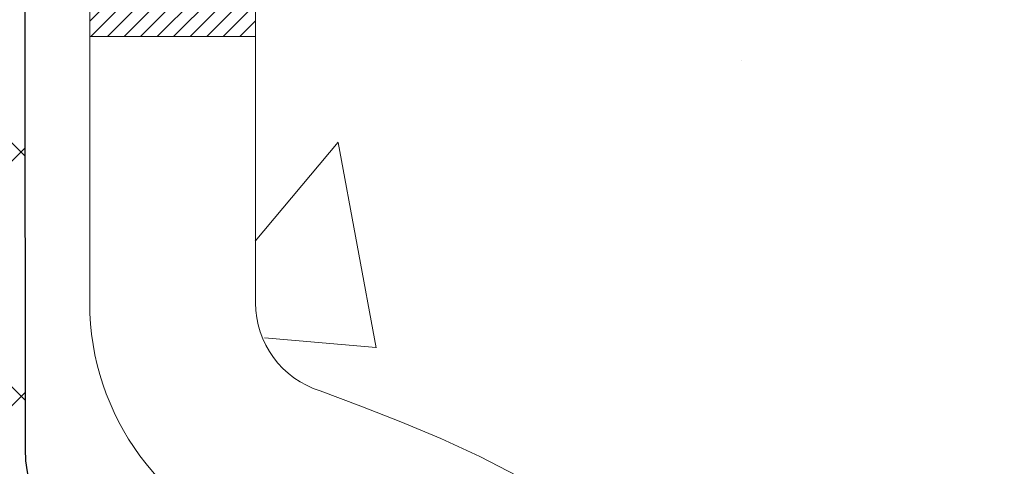
# Model space of a CAD drawing. Extents: x -308 to 3254, y -284 to 1977.
# Drawn here: x 16 to 16, y 11 to 11 of the extents above; entities that cross this region are included whole.
import ezdxf

# ---------------------------------------------------------------- set-up
doc = ezdxf.new("R2010")
doc.units = 0
doc.header["$LTSCALE"] = 5
doc.header["$MEASUREMENT"] = 0
doc.layers.get('DEFPOINTS').update_dxf_attribs({"linetype": 'CONTINUOUS'})
for name, color, linetype, lineweight in [('CONCRETE - H', 130, 'CONTINUOUS', 9), ('DECK COAT - H', 20, 'CONTINUOUS', 20), ('DECK COAT - L', 22, 'CONTINUOUS', 18), ('DIMS', 50, 'CONTINUOUS', 25), ('MIG FOOT - H', 251, 'CONTINUOUS', 20), ('MIG RETAINER - H', 251, 'CONTINUOUS', 20), ('PVC SIDESHEET - H', 170, 'CONTINUOUS', 20), ('PVC SIDESHEET - L', 150, 'CONTINUOUS', 25)]:
    doc.layers.add(name, color=color, linetype=linetype, lineweight=lineweight)
doc.dimstyles.get("Standard").update_dxf_attribs({"dimtxt": 0.18, "dimasz": 0.18, "dimexe": 0.18, "dimexo": 0.0625, "dimgap": 0.09, "dimtad": 0, "dimtih": 1, "dimtoh": 1, "dimdec": 4, "dimzin": 0, "dimdsep": 46, "dimtxsty": 'Standard', "dimcen": 0.09, "dimadec": 0, "dimazin": 0, "dimtfac": 1, "dimtdec": 4, "dimtofl": 0, "dimtmove": 0, "dimatfit": 3, "dimfxl": 1, "dimtolj": 1, "dimtzin": 0, "dimarcsym": 0})

# ---------------------------------------------------------------- blocks, each defined once
blk = doc.blocks.new('*D8')
at = {"layer": 'DEFPOINTS', "color": 0, "transparency": 16777216}
for p in [(17.54819890630597, 12.50167181465122), (15.04819890630597, 8.50167181465099), (24.82603326697333, 8.501671814650988)]:
    blk.add_point(p, dxfattribs=at)
at = {"layer": 'DIMS', "color": 0, "lineweight": -2, "transparency": 16777216}
for p, q in [((17.74819890630597, 12.50167181465122), (25.02603326697333, 12.50167181465122)), ((24.82603326697333, 12.30167181465122), (24.82603326697333, 10.98004979578895)), ((24.82603326697333, 8.701671814650988), (24.82603326697333, 10.04671646245562)), ((15.24819890630597, 8.50167181465099), (25.02603326697333, 8.501671814650988))]:
    blk.add_line(p, q, dxfattribs=at)
at = {"layer": 'DIMS', "color": 0, "transparency": 16777216}
for points in [[(24.79269993363999, 12.30167181465122), (24.85936660030666, 12.30167181465122), (24.82603326697333, 12.50167181465122)], [(24.79269993363999, 8.701671814650988), (24.85936660030666, 8.701671814650988), (24.82603326697333, 8.501671814650988)]]:
    blk.add_solid(points, dxfattribs=at)
at = {"layer": 'DIMS', "color": 0, "transparency": 16777216, "insert": (24.82603326697333, 10.51338312912229), "char_height": 0.2, "attachment_point": 5}
blk.add_mtext('\\A1;4 IN \\P [101.6mm]', dxfattribs=at)
blk = doc.blocks.new('*D10')
at = {"layer": 'DEFPOINTS', "color": 0, "transparency": 16777216}
for p in [(15.04819890630597, 12.00167181465304), (19.04819890630597, 12.00167181465167), (19.04819890630597, 11.49257718575541)]:
    blk.add_point(p, dxfattribs=at)
at = {"layer": 'DIMS', "color": 0, "lineweight": -2, "transparency": 16777216}
for p, q in [((15.04819890630597, 11.80167181465304), (15.04819890630597, 11.29257718575541)), ((19.04819890630597, 11.80167181465167), (19.04819890630597, 11.29257718575541)), ((15.24819890630597, 11.49257718575541), (16.38346526195101, 11.49257718575541)), ((18.84819890630597, 11.49257718575541), (18.283465261951, 11.49257718575541))]:
    blk.add_line(p, q, dxfattribs=at)
at = {"layer": 'DIMS', "color": 0, "transparency": 16777216}
for points in [[(15.24819890630597, 11.52591051908874), (15.24819890630597, 11.45924385242207), (15.04819890630597, 11.49257718575541)], [(18.84819890630597, 11.52591051908874), (18.84819890630597, 11.45924385242207), (19.04819890630597, 11.49257718575541)]]:
    blk.add_solid(points, dxfattribs=at)
at = {"layer": 'DIMS', "color": 0, "transparency": 16777216, "insert": (17.33346526195101, 11.49257718575541), "char_height": 0.2, "attachment_point": 5}
blk.add_mtext('\\A1;4 IN \\P [101.6mm]', dxfattribs=at)

msp = doc.modelspace()

# ---------------------------------------------------------------- hatches: boundary and pattern name
at = {"layer": 'CONCRETE - H'}
h = msp.add_hatch(dxfattribs=at)
h.set_pattern_fill('AR-CONC', color=256, scale=0.14)
h.set_pattern_definition([(49.99999999999999, (0, 0), (1.004164255641055, -0.08785298897563316), [0.105, -1.155]), (355, (0, 0), (-0.1942518670582, 1.053068987180017), [0.084, -0.924]), (100.45144446, (0.0836803534, -0.0073210816), (0.8099123854179568, 0.9652159873560813), [0.08923626879999999, -0.9815989568]), (46.18420000000002, (0, 0.28), (1.494137862940201, -0.2317269931103072), [0.1575, -1.7325]), (96.63563549, (0.124511443, 0.2606893702), (1.30852672394392, 1.363766041084371), [0.1338544788, -1.472399264]), (351.1841639899999, (0, 0.28), (1.308526723076682, 1.363766040377986), [0.126, -1.3860000014]), (21, (0.14, 0.21), (0.8356698729658464, -0.5636664469314744), [0.105, -1.155]), (326.0000000000001, (0.14, 0.21), (0.3406414646902144, 1.015210063065594), [0.084, -0.924]), (71.45144474, (0.2096391556, 0.1630277964), (1.17631132742196, 0.4515436139288954), [0.08923626600000002, -0.9815989568000001]), (37.50000000000001, (0, 0), (0.01702379744420694, 0.4660513953638361), [0, -0.9128000000000001, 0, -0.9380000000000002, 0, -0.9275000000000001]), (7.499999999999999, (0, 0), (0.3682973524190081, 0.5521763966353044), [0, -0.5348, 0, -0.8918000000000001, 0, -0.3535]), (327.5, (-0.3122, 0), (0.7473514106413727, -0.03157682042813166), [0, -0.35, 0, -1.092, 0, -1.449]), (317.5, (-0.4522, 0), (0.8164606370793408, 0.1401469752652448), [0, -0.4550000000000001, 0, -0.7252000000000001, 0, -1.029])])
h.paths.add_polyline_path([(16.58346526195101, 11.17591051908875), (18.11679859528434, 11.17591051908875), (18.11679859528434, 11.80924385242207), (16.58346526195101, 11.80924385242207)], flags=16)
edge = h.paths.add_edge_path()
edge.add_line((22.22630419473095, 10.20093625179081), (19.44750527326272, 10.20093625179081))
edge.add_line((19.44750527326272, 10.20093625179081), (19.44750527326272, 11.1105543876521))
edge.add_line((19.44750527326272, 11.1105543876521), (22.60980132463028, 11.1105543876521))
edge.add_line((22.60980132463028, 11.1105543876521), (22.61020866907818, 11.11098039970564))
edge.add_line((22.61020866907818, 11.11098039970564), (22.62367620037083, 11.12476448650584))
edge.add_line((22.62367620037083, 11.12476448650584), (22.63745377338159, 11.13856967983469))
edge.add_line((22.63745377338159, 11.13856967983469), (22.65154501372736, 11.1523972565214))
edge.add_line((22.65154501372736, 11.1523972565214), (22.66595354702501, 11.1662484933952))
edge.add_line((22.66595354702501, 11.1662484933952), (22.68068299889143, 11.18012466728533))
edge.add_line((22.68068299889143, 11.18012466728533), (22.69573699494351, 11.19402705502102))
edge.add_line((22.69573699494351, 11.19402705502102), (22.71111916079812, 11.20795693343148))
edge.add_line((22.71111916079812, 11.20795693343148), (22.72683312207217, 11.22191557934595))
edge.add_line((22.72683312207217, 11.22191557934595), (22.74288250438253, 11.23590426959367))
edge.add_line((22.74288250438253, 11.23590426959367), (22.75927093334609, 11.24992428100385))
edge.add_line((22.75927093334609, 11.24992428100385), (22.77600203457973, 11.26397689040572))
edge.add_line((22.77600203457973, 11.26397689040572), (22.79307943370034, 11.27806337462853))
edge.add_line((22.79307943370034, 11.27806337462853), (22.81050675632481, 11.29218501050148))
edge.add_line((22.81050675632481, 11.29218501050148), (22.82828762807001, 11.30634307485382))
edge.add_line((22.82828762807001, 11.30634307485382), (22.8464235637879, 11.32053828122909))
edge.add_line((22.8464235637879, 11.32053828122909), (22.86490616605622, 11.33476869794869))
edge.add_line((22.86490616605622, 11.33476869794869), (22.88372413032813, 11.3490316175292))
edge.add_line((22.88372413032813, 11.3490316175292), (22.90286615167813, 11.36332433238614))
edge.add_line((22.90286615167813, 11.36332433238614), (22.9223209251807, 11.37764413493502))
edge.add_line((22.9223209251807, 11.37764413493502), (22.94207714591034, 11.39198831759135))
edge.add_line((22.94207714591034, 11.39198831759135), (22.96212350894154, 11.40635417277066))
edge.add_line((22.96212350894154, 11.40635417277066), (22.98244870934879, 11.42073899288845))
edge.add_line((22.98244870934879, 11.42073899288845), (23.00304144220657, 11.43514007036025))
edge.add_line((23.00304144220657, 11.43514007036025), (23.02389040258939, 11.44955469760157))
edge.add_line((23.02389040258939, 11.44955469760157), (23.04498428557173, 11.46398016702793))
edge.add_line((23.04498428557173, 11.46398016702793), (23.06631178622808, 11.47841377105483))
edge.add_line((23.06631178622808, 11.47841377105483), (23.08786159963293, 11.49285280209781))
edge.add_line((23.08786159963293, 11.49285280209781), (23.10962242086077, 11.50729455257237))
edge.add_line((23.10962242086077, 11.50729455257237), (23.1315829449861, 11.52173631489402))
edge.add_line((23.1315829449861, 11.52173631489402), (23.1537318670834, 11.5361753814783))
edge.add_line((23.1537318670834, 11.5361753814783), (23.17605788222717, 11.55060904474071))
edge.add_line((23.17605788222717, 11.55060904474071), (23.1985496854919, 11.56503459709676))
edge.add_line((23.1985496854919, 11.56503459709676), (23.22119597195207, 11.57944933096198))
edge.add_line((23.22119597195207, 11.57944933096198), (23.24398543668218, 11.59385053875188))
edge.add_line((23.24398543668218, 11.59385053875188), (23.26690677475671, 11.60823551288197))
edge.add_line((23.26690677475671, 11.60823551288197), (23.28994868125017, 11.62260154576778))
edge.add_line((23.28994868125017, 11.62260154576778), (23.31309985123704, 11.63694592982482))
edge.add_line((23.31309985123704, 11.63694592982482), (23.3363489797918, 11.65126595746859))
edge.add_line((23.3363489797918, 11.65126595746859), (23.35968476198896, 11.66555892111463))
edge.add_line((23.35968476198896, 11.66555892111463), (23.383095892903, 11.67982211317845))
edge.add_line((23.383095892903, 11.67982211317845), (23.40657106760841, 11.69405282607555))
edge.add_line((23.40657106760841, 11.69405282607555), (23.43009898117968, 11.70824835222147))
edge.add_line((23.43009898117968, 11.70824835222147), (23.45366832869131, 11.7224059840317))
edge.add_line((23.45366832869131, 11.7224059840317), (23.47726780521779, 11.73652301392178))
edge.add_line((23.47726780521779, 11.73652301392178), (23.5008861058336, 11.75059673430722))
edge.add_line((23.5008861058336, 11.75059673430722), (23.52451192561323, 11.76462443760352))
edge.add_line((23.52451192561323, 11.76462443760352), (23.54813395963119, 11.77860341622621))
edge.add_line((23.54813395963119, 11.77860341622621), (23.57174090296195, 11.79253096259081))
edge.add_line((23.57174090296195, 11.79253096259081), (23.59532145068001, 11.80640436911283))
edge.add_line((23.59532145068001, 11.80640436911283), (23.61886429785986, 11.82022092820778))
edge.add_line((23.61886429785986, 11.82022092820778), (23.64235813957599, 11.83397793229118))
edge.add_line((23.64235813957599, 11.83397793229118), (23.66579167090288, 11.84767267377856))
edge.add_line((23.66579167090288, 11.84767267377856), (23.68915358691505, 11.86130244508541))
edge.add_line((23.68915358691505, 11.86130244508541), (23.71243258268696, 11.87486453862726))
edge.add_line((23.71243258268696, 11.87486453862726), (23.73561735329312, 11.88835624681964))
edge.add_line((23.73561735329312, 11.88835624681964), (23.75869659380801, 11.90177486207804))
edge.add_line((23.75869659380801, 11.90177486207804), (23.78165899930612, 11.91511767681799))
edge.add_line((23.78165899930612, 11.91511767681799), (23.80449326486195, 11.928381983455))
edge.add_line((23.80449326486195, 11.928381983455), (23.82718808554999, 11.94156507440459))
edge.add_line((23.82718808554999, 11.94156507440459), (23.84973215644472, 11.95466424208228))
edge.add_line((23.84973215644472, 11.95466424208228), (23.87211417262064, 11.96767677890358))
edge.add_line((23.87211417262064, 11.96767677890358), (23.89432282915224, 11.98059997728401))
edge.add_line((23.89432282915224, 11.98059997728401), (23.91634682111401, 11.99343112963908))
edge.add_line((23.91634682111401, 11.99343112963908), (23.93817484358044, 12.00616752838431))
edge.add_line((23.93817484358044, 12.00616752838431), (23.95979559162602, 12.01880646593522))
edge.add_line((23.95979559162602, 12.01880646593522), (23.98119776032524, 12.03134523470731))
edge.add_line((23.98119776032524, 12.03134523470731), (24.00237004475259, 12.04378112711612))
edge.add_line((24.00237004475259, 12.04378112711612), (24.02330113998256, 12.05611143557715))
edge.add_line((24.02330113998256, 12.05611143557715), (24.04397974108965, 12.06833345250592))
edge.add_line((24.04397974108965, 12.06833345250592), (24.06439454314834, 12.08044447031794))
edge.add_line((24.06439454314834, 12.08044447031794), (24.08453424123313, 12.09244178142873))
edge.add_line((24.08453424123313, 12.09244178142873), (24.1043875304185, 12.10432267825382))
edge.add_line((24.1043875304185, 12.10432267825382), (24.12394310577895, 12.1160844532087))
edge.add_line((24.12394310577895, 12.1160844532087), (24.14318966238896, 12.12772439870891))
edge.add_line((24.14318966238896, 12.12772439870891), (24.16211589532304, 12.13923980716995))
edge.add_line((24.16211589532304, 12.13923980716995), (24.18071049965566, 12.15062797100734))
edge.add_line((24.18071049965566, 12.15062797100734), (24.19896217046132, 12.1618861826366))
edge.add_line((24.19896217046132, 12.1618861826366), (24.21685960281451, 12.17301173447324))
edge.add_line((24.21685960281451, 12.17301173447324), (24.23439149178972, 12.18400191893278))
edge.add_line((24.23439149178972, 12.18400191893278), (24.25154653246145, 12.19485402843074))
edge.add_line((24.25154653246145, 12.19485402843074), (24.26831341990417, 12.20556535538262))
edge.add_line((24.26831341990417, 12.20556535538262), (24.28468084919239, 12.21613319220396))
edge.add_line((24.28468084919239, 12.21613319220396), (24.3006375154006, 12.22655483131026))
edge.add_line((24.3006375154006, 12.22655483131026), (24.31617211360327, 12.23682756511704))
edge.add_line((24.31617211360327, 12.23682756511704), (24.33127333887492, 12.24694868603981))
edge.add_line((24.33127333887492, 12.24694868603981), (24.34592988629002, 12.25691548649409))
edge.add_line((24.34592988629002, 12.25691548649409), (24.36013045092306, 12.2667252588954))
edge.add_line((24.36013045092306, 12.2667252588954), (24.37386372784854, 12.27637529565926))
edge.add_line((24.37386372784854, 12.27637529565926), (24.38711841214095, 12.28586288920117))
edge.add_line((24.38711841214095, 12.28586288920117), (24.39988319887479, 12.29518533193666))
edge.add_line((24.39988319887479, 12.29518533193666), (24.41214678312452, 12.30433991628124))
edge.add_line((24.41214678312452, 12.30433991628124), (24.42389785996467, 12.31332393465042))
edge.add_line((24.42389785996467, 12.31332393465042), (24.4351251244697, 12.32213467945973))
edge.add_line((24.4351251244697, 12.32213467945973), (24.44581727171411, 12.33076944312468))
edge.add_line((24.44581727171411, 12.33076944312468), (24.4559629967724, 12.33922551806079))
edge.add_line((24.4559629967724, 12.33922551806079), (24.46555099471905, 12.34750019668356))
edge.add_line((24.46555099471905, 12.34750019668356), (24.47456996062855, 12.35559077140852))
edge.add_line((24.47456996062855, 12.35559077140852), (24.4830085895754, 12.36349453465119))
edge.add_line((24.4830085895754, 12.36349453465119), (24.49085557663409, 12.37120877882707))
edge.add_line((24.49085557663409, 12.37120877882707), (24.4980996168791, 12.37873079635169))
edge.add_line((24.4980996168791, 12.37873079635169), (24.50472940538492, 12.38605787964056))
edge.add_line((24.50472940538492, 12.38605787964056), (24.51073363722606, 12.39318732110919))
edge.add_line((24.51073363722606, 12.39318732110919), (24.51610100747699, 12.40011641317311))
edge.add_line((24.51610100747699, 12.40011641317311), (24.52082021121222, 12.40684244824783))
edge.add_line((24.52082021121222, 12.40684244824783), (24.52487994350622, 12.41336271874886))
edge.add_line((24.52487994350622, 12.41336271874886), (24.5282688994335, 12.41967451709173))
edge.add_line((24.5282688994335, 12.41967451709173), (24.53097577406853, 12.42577513569194))
edge.add_line((24.53097577406853, 12.42577513569194), (24.53298926248582, 12.43166186696501))
edge.add_line((24.53298926248582, 12.43166186696501), (24.53429805975985, 12.43733200332646))
edge.add_line((24.53429805975985, 12.43733200332646), (24.53489086096512, 12.44278283719181))
edge.add_line((24.53489086096512, 12.44278283719181), (24.53475636117611, 12.44801166097657))
edge.add_line((24.53475636117611, 12.44801166097657), (24.53388325546732, 12.45301576709625))
edge.add_line((24.53388325546732, 12.45301576709625), (24.53226023891322, 12.45779244796638))
edge.add_line((24.53226023891322, 12.45779244796638), (24.52987600658834, 12.46233899600247))
edge.add_line((24.52987600658834, 12.46233899600247), (24.52671925356713, 12.46665270362003))
edge.add_line((24.52671925356713, 12.46665270362003), (24.5227786749241, 12.47073086323458))
edge.add_line((24.5227786749241, 12.47073086323458), (24.51804296573375, 12.47457076726164))
edge.add_line((24.51804296573375, 12.47457076726164), (24.51250082107055, 12.47816970811672))
edge.add_line((24.51250082107055, 12.47816970811672), (24.506140936009, 12.48152497821534))
edge.add_line((24.506140936009, 12.48152497821534), (24.4989520056236, 12.48463386997301))
edge.add_line((24.4989520056236, 12.48463386997301), (24.49092272498882, 12.48749367580526))
edge.add_line((24.49092272498882, 12.48749367580526), (24.48204178917917, 12.49010168812759))
edge.add_line((24.48204178917917, 12.49010168812759), (24.47229789326914, 12.49245519935552))
edge.add_line((24.47229789326914, 12.49245519935552), (24.4616797323332, 12.49455150190458))
edge.add_line((24.4616797323332, 12.49455150190458), (24.45017600144586, 12.49638788819026))
edge.add_line((24.45017600144586, 12.49638788819026), (24.43777539568161, 12.4979616506281))
edge.add_line((24.43777539568161, 12.4979616506281), (24.42446661011493, 12.4992700816336))
edge.add_line((24.42446661011493, 12.4992700816336), (24.41023833982032, 12.50031047362229))
edge.add_line((24.41023833982032, 12.50031047362229), (24.39507927987227, 12.50108011900968))
edge.add_line((24.39507927987227, 12.50108011900968), (24.37897812534527, 12.50157631021128))
edge.add_line((24.37897812534527, 12.50157631021128), (24.36192357131381, 12.50179633964261))
edge.add_line((24.36192357131381, 12.50179633964261), (24.34390431285237, 12.50173749971918))
edge.add_line((24.34390431285237, 12.50173749971918), (20.61697099187944, 12.50173749971947))
edge.add_line((20.61697099187944, 12.50173749971947), (19.04819890630597, 12.50167181465144))
edge.add_line((19.04819890630597, 12.50167181465144), (19.04819890630597, 12.00167181465167))
edge.add_line((19.04819890630597, 12.00167181465167), (16.46749024488918, 12.00167181465122))
edge.add_line((16.46749024488918, 12.00167181465122), (16.46745448551127, 11.87717748539677))
edge.add_arc((16.38871432803097, 11.87717748539677), 0.07874015748029704, -90, 0, ccw=False)
edge.add_line((16.38871432803097, 11.79843732791647), (16.18989543039305, 11.79843732791647))
edge.add_line((16.18989543039305, 11.79843732791647), (16.18989543039305, 11.8521312005069))
edge.add_line((16.18989543039305, 11.8521312005069), (16.11918555857375, 11.8521312005069))
edge.add_line((16.11918555857375, 11.8521312005069), (16.10015338837997, 11.85188953915349))
edge.add_line((16.10015338837997, 11.85188953915349), (16.10015338838008, 11.80291964539742))
edge.add_arc((15.83359695550333, 11.80291964539745), 0.2665564328767523, 311.80614940650645, 359.9999999999935, ccw=False)
edge.add_line((16.01128679932475, 11.60422729196961), (15.69606885886907, 11.40027906049659))
edge.add_arc((15.71745545550482, 11.36722440296786), 0.03937000000002448, 122.9031521391599, 180.0000000000155)
edge.add_line((15.6780854555048, 11.36722440296785), (15.77673153463422, 11.36543478955809))
edge.add_line((15.77673153463422, 11.36543478955809), (15.77673153463508, 11.06801848527709))
edge.add_arc((15.82532025416789, 11.07256824905555), 0.04880127064204573, 185.3494792574311, 265.7047923005954)
edge.add_arc((15.63607246907352, 10.56874709302737), 0.4915409795787362, 7.7846019329958835, 67.81654583863133, ccw=False)
edge.add_arc((14.74525325865426, 10.32497790273454), 1.412349893572247, 0.7274460924805908, 12.693692120615992, ccw=False)
edge.add_line((16.15748932062712, 10.3429090805239), (16.15748932062814, 9.931845657998792))
edge.add_arc((16.19748932062811, 9.931845657998906), 0.03999999999996361, 180.0000000001628, 270.0000000001629)
edge.add_line((16.19748932062822, 9.891845657998942), (17.31106548007, 9.891846803683848))
edge.add_line((17.31106548007, 9.891846803683848), (17.54391396026841, 9.89184680368362))
edge.add_arc((17.54391396026839, 9.931216882423882), 0.03937007874026263, 270.0000000000259, 315.0000000001937)
edge.add_line((17.57175280992158, 9.903378032770888), (17.68821956698622, 10.01984478983604))
edge.add_arc((17.93792204069921, 9.770142316124124), 0.3531326248822617, 103.90200089107958, 135.0000000001225, ccw=False)
edge.add_arc((18.22720721235305, 8.601370205140197), 1.557173387461595, 76.09799910892741, 103.90200089108117, ccw=False)
edge.add_arc((18.51649238400682, 9.770142316124462), 0.3531326248819522, 44.99999999991542, 76.09799910893412, ccw=False)
edge.add_line((18.76619485771943, 10.01984478983633), (18.88266161478447, 9.903378032770888))
edge.add_arc((18.91050046443767, 9.931216882423941), 0.03937007874032026, 224.9999999998446, 269.9999999999431)
edge.add_line((18.91050046443763, 9.89184680368362), (19.05680551037329, 9.891846803683677))
edge.add_arc((19.05680551037337, 9.781610583211659), 0.1102362204720183, 60.00000000002581, 90.00000000003689, ccw=False)
edge.add_line((19.11192362060933, 9.877077950557634), (19.908044485571, 9.41743735486466))
edge.add_line((19.908044485571, 9.41743735486466), (20.82655445991571, 9.417437354864717))
edge.add_arc((20.82655445991576, 9.307201134391958), 0.1102362204727584, 59.99999999989382, 90.00000000002592, ccw=False)
edge.add_line((20.88167257015232, 9.402668501738447), (21.01743374929157, 9.324286748416512))
edge.add_arc((21.03711878866197, 9.358382236754553), 0.03937007874037795, 239.9999999996497, 269.9999999997776)
edge.add_line((21.03711878866181, 9.319012158014175), (21.70680382803192, 9.319012158014175))
edge.add_line((21.70680382803192, 9.319012158014175), (21.70680382803192, 9.149721319440857))
edge.add_line((21.70680382803192, 9.149721319440857), (22.16291980796524, 9.149721319442108))
edge.add_line((22.16291980796524, 9.149721319442108), (22.16604069707386, 9.170783623214882))
edge.add_line((22.16604069707386, 9.170783623214882), (22.16902205140682, 9.19170870669158))
edge.add_line((22.16902205140682, 9.19170870669158), (22.171867496581, 9.212497846701773))
edge.add_line((22.171867496581, 9.212497846701773), (22.17458065821326, 9.233152320074687))
edge.add_line((22.17458065821326, 9.233152320074687), (22.1771651619205, 9.253673403639556))
edge.add_line((22.1771651619205, 9.253673403639556), (22.1796246333196, 9.274062374225604))
edge.add_line((22.1796246333196, 9.274062374225604), (22.18196269802744, 9.29432050866206))
edge.add_line((22.18196269802744, 9.29432050866206), (22.18418298166092, 9.314449083778156))
edge.add_line((22.18418298166092, 9.314449083778156), (22.18628910983691, 9.334449376403118))
edge.add_line((22.18628910983691, 9.334449376403118), (22.18828470817231, 9.354322663366176))
edge.add_line((22.18828470817231, 9.354322663366176), (22.190173402284, 9.374070221496558))
edge.add_line((22.190173402284, 9.374070221496558), (22.19195881778885, 9.393693327623494))
edge.add_line((22.19195881778885, 9.393693327623494), (22.19364458030377, 9.413193258576213))
edge.add_line((22.19364458030377, 9.413193258576213), (22.19523431544564, 9.43257129118394))
edge.add_line((22.19523431544564, 9.43257129118394), (22.19673164883133, 9.45182870227591))
edge.add_line((22.19673164883133, 9.45182870227591), (22.19814020607774, 9.470966768681347))
edge.add_line((22.19814020607774, 9.470966768681347), (22.19946361280175, 9.489986767229482))
edge.add_line((22.19946361280175, 9.489986767229482), (22.20070549462024, 9.508889974749541))
edge.add_line((22.20070549462024, 9.508889974749541), (22.20186947715011, 9.527677668070757))
edge.add_line((22.20186947715011, 9.527677668070757), (22.20295918600823, 9.546351124022356))
edge.add_line((22.20295918600823, 9.546351124022356), (22.2039782468115, 9.564911619433568))
edge.add_line((22.2039782468115, 9.564911619433568), (22.20493028517679, 9.583360431133622))
edge.add_line((22.20493028517679, 9.583360431133622), (22.205818926721, 9.601698835951746))
edge.add_line((22.205818926721, 9.601698835951746), (22.20664779706101, 9.619928110717169))
edge.add_line((22.20664779706101, 9.619928110717169), (22.2074205218137, 9.638049532259119))
edge.add_line((22.2074205218137, 9.638049532259119), (22.20814072659596, 9.656064377406826))
edge.add_line((22.20814072659596, 9.656064377406826), (22.20881203702468, 9.67397392298952))
edge.add_line((22.20881203702468, 9.67397392298952), (22.20943807871674, 9.691779445836428))
edge.add_line((22.20943807871674, 9.691779445836428), (22.21002247728903, 9.709482222776776))
edge.add_line((22.21002247728903, 9.709482222776776), (22.21056885835842, 9.7270835306398))
edge.add_line((22.21056885835842, 9.7270835306398), (22.21108084754182, 9.74458464625472))
edge.add_line((22.21108084754182, 9.74458464625472), (22.21156207045609, 9.761986846450773))
edge.add_line((22.21156207045609, 9.761986846450773), (22.21201615271814, 9.779291408057183))
edge.add_line((22.21201615271814, 9.779291408057183), (22.21244671994483, 9.796499607903181))
edge.add_line((22.21244671994483, 9.796499607903181), (22.21285739775307, 9.813612722817995))
edge.add_line((22.21285739775307, 9.813612722817995), (22.21325181175973, 9.830632029630852))
edge.add_line((22.21325181175973, 9.830632029630852), (22.2136335875817, 9.847558805170983))
edge.add_line((22.2136335875817, 9.847558805170983), (22.21400635083587, 9.864394326267618))
edge.add_line((22.21400635083587, 9.864394326267618), (22.21437372713911, 9.881139869749983))
edge.add_line((22.21437372713911, 9.881139869749983), (22.21473934210833, 9.897796712447308))
edge.add_line((22.21473934210833, 9.897796712447308), (22.21510682136039, 9.914366131188821))
edge.add_line((22.21510682136039, 9.914366131188821), (22.21547979051219, 9.930849402803752))
edge.add_line((22.21547979051219, 9.930849402803752), (22.21586187518061, 9.94724780412133))
edge.add_line((22.21586187518061, 9.94724780412133), (22.21625670098255, 9.963562611970783))
edge.add_line((22.21625670098255, 9.963562611970783), (22.21666789353487, 9.979795103181338))
edge.add_line((22.21666789353487, 9.979795103181338), (22.21709907845448, 9.995946554582229))
edge.add_line((22.21709907845448, 9.995946554582229), (22.21755388135825, 10.01201824300268))
edge.add_line((22.21755388135825, 10.01201824300268), (22.21803592786306, 10.02801144527192))
edge.add_line((22.21803592786306, 10.02801144527192), (22.21854884358582, 10.04392743821918))
edge.add_line((22.21854884358582, 10.04392743821918), (22.21909625414339, 10.05976749867369))
edge.add_line((22.21909625414339, 10.05976749867369), (22.21968178515267, 10.07553290346468))
edge.add_line((22.21968178515267, 10.07553290346468), (22.22030906223054, 10.09122492942137))
edge.add_line((22.22030906223054, 10.09122492942137), (22.22098171099389, 10.10684485337299))
edge.add_line((22.22098171099389, 10.10684485337299), (22.2217033570596, 10.12239395214878))
edge.add_line((22.2217033570596, 10.12239395214878), (22.22247762604456, 10.13787350257796))
edge.add_line((22.22247762604456, 10.13787350257796), (22.22330814356566, 10.15328478148976))
edge.add_line((22.22330814356566, 10.15328478148976), (22.22419853523977, 10.16862906571341))
edge.add_line((22.22419853523977, 10.16862906571341), (22.22515242668378, 10.18390763207814))
edge.add_line((22.22515242668378, 10.18390763207814), (22.22617344351459, 10.19912175741318))
edge.add_line((22.22617344351459, 10.19912175741318), (22.22630419473095, 10.20093625179081))
at = {"layer": 'DECK COAT - H'}
h = msp.add_hatch(dxfattribs=at)
h.set_pattern_fill('ANSI31', color=256, scale=0.04, style=0)
h.set_pattern_definition([(45, (-168.7379446230108, -174.9524828381623), (-0.003535533905932737, 0.003535533905932738), [])])
h.paths.add_polyline_path([(15.91491719976003, 10.88813803321841), (15.90051589251348, 10.90050926993734), (15.88535465605801, 10.91180493141485), (15.86947218286454, 10.92200275972527), (15.85182663973777, 10.93192117079184), (15.88908580578973, 10.99392251414429), (15.90473790414481, 10.98471681722475), (15.92007843345479, 10.97452953714509), (15.93491118762066, 10.96356435018492), (15.94922678504193, 10.95191508549999), (15.96301584063681, 10.93967552101901), (15.97626711982039, 10.92691221942181), (15.98896450137326, 10.9136198365361), (16.00109462896685, 10.89979176045216), (16.01265741955652, 10.8854603912672), (16.02365588063813, 10.87066721260192), (16.03409301970757, 10.85545370807722), (16.04397184426071, 10.83986136131381), (16.05329536179332, 10.82393165593248), (16.0620666434348, 10.80770603367858), (16.06340411682814, 10.80502637528764), (15.99903221836499, 10.77529444209182), (15.99528270945714, 10.7824881498662), (15.98588445639186, 10.79895242808971), (15.97582997690827, 10.81503342634608), (15.96509235668944, 10.83071560428129), (15.95364539648463, 10.84597873942323), (15.9414731515964, 10.86073093600277), (15.92856668607126, 10.87483131125401)])
h.paths.add_polyline_path([(15.7604543612089, 10.75875096969457), (15.7586421213982, 10.75990819481194), (15.75684112951953, 10.76101670795401), (15.75505091812411, 10.7620773370636), (15.75326943190638, 10.76309175666216), (15.75149461556086, 10.76406164127087), (15.74883494244139, 10.76545471908503), (15.74619856513979, 10.76671800835902), (15.74440054822472, 10.76753888047119), (15.74254984215511, 10.76834333502603), (15.74062428033861, 10.76914088571175), (15.73861026637175, 10.76993620173306), (15.73650740784771, 10.77072882486164), (15.73431635663829, 10.77151805581582), (15.73203776461517, 10.77230319531429), (15.72967228365033, 10.77308354407558), (15.72722094139866, 10.77385828420086), (15.72468679168392, 10.77462640370459), (15.72207075074826, 10.77538828887998), (15.71937327510901, 10.77614452691591), (15.71659482128368, 10.77689570500127), (15.71373584578956, 10.77764241032492), (15.71079680514399, 10.77838523007563), (15.70777815586442, 10.77912475144228), (15.70468035446814, 10.77986156161376), (15.70150333058567, 10.78059667784089), (15.69824684702971, 10.78133243599882), (15.69491276473971, 10.78207064810454), (15.69150304560665, 10.7828130755571), (15.68801965152184, 10.78356147975558), (15.68446454437643, 10.78431762209914), (15.68083968606132, 10.78508326398696), (15.67714703846778, 10.785860166818, -0.009631829815453753), (15.6692951812885, 10.78757405674435), (15.68961102161833, 10.85563409462577, 0.003909033067832544), (15.69172341445685, 10.85521086413985), (15.69718556321797, 10.85406118157448), (15.70260249988056, 10.85291219340274), (15.70797074361681, 10.85175630475868), (15.71328681359901, 10.8505859207761), (15.71854722899937, 10.84939344658875), (15.72374807584228, 10.84817108838587), (15.72888510005399, 10.84691149104049), (15.73395555298831, 10.84560858651531), (15.73895676194613, 10.84425635739922), (15.7438860542284, 10.84284878628114), (15.74874075713606, 10.84137985574978), (15.75351819796995, 10.83984354839401), (15.75821570403119, 10.83823384680267), (15.76283060262054, 10.83654473356466), (15.7673602210389, 10.83477019126872), (15.7718021828762, 10.83290402549346), (15.77617052828813, 10.83093239285387), (15.78047898969876, 10.82884796283867), (15.78473429725923, 10.8266487179456), (15.7889431811208, 10.82433264067242), (15.7931123714346, 10.82189771351682), (15.79724850960028, 10.81934196796453), (15.80134760357308, 10.81666938224657), (15.80540300595888, 10.81388565074701), (15.80941291193849, 10.81099384495201), (15.81337551669279, 10.80799703634761), (15.81728901540268, 10.80489829642011), (15.82115160279594, 10.80170069598807), (15.82496132528357, 10.7984071955766), (15.82871628351549, 10.79502122255695), (15.8324147082815, 10.79154648222254), (15.83605483037164, 10.78798667986666), (15.83963488057557, 10.78434552078295), (15.84315308968328, 10.78062671026464), (15.84660768848462, 10.77683395360532), (15.84999690776939, 10.77297095609822), (15.85331897832751, 10.76904142303687), (15.85657213094888, 10.76504905971467), (15.8597545964233, 10.76099757142498), (15.86286460554064, 10.75689066346126), (15.86590008262786, 10.75273224056986), (15.86886082218351, 10.7485245147999), (15.87174809060193, 10.74426846811639), (15.87456315613034, 10.73996508100481), (15.87730728701561, 10.73561533395048), (15.87998175150486, 10.73122020743898), (15.88258781784523, 10.72678068195569), (15.88512675428373, 10.72229773798603), (15.88759982906734, 10.71777235601547), (15.89000831044328, 10.71320551652946), (15.89235346665842, 10.70859820001328), (15.89463656595987, 10.70395138695261), (15.89685887659473, 10.69926605783274), (15.89902166681011, 10.69454319313917), (15.89953782730393, 10.69337589446604), (15.83481866345974, 10.66451379999228), (15.83392857032109, 10.66649775151348), (15.83272216705373, 10.6691232678358), (15.8314981367229, 10.67172405483495), (15.8302562805969, 10.67430000372246), (15.82899657663822, 10.67685079071225), (15.82771920134135, 10.67937592329548), (15.82642396265985, 10.68187542010975), (15.82511065585541, 10.68434931624961), (15.82377907618982, 10.68679764680945), (15.82242901892496, 10.68922044688384), (15.82106027932255, 10.69161775156715), (15.81967265264441, 10.69398959595401), (15.81826593415238, 10.69633601513885), (15.81683991910828, 10.69865704421613), (15.81539440277382, 10.7009527182804), (15.81392918041095, 10.703223072426), (15.81244404728128, 10.70546814174759), (15.81093879864679, 10.70768796133956), (15.80941278372725, 10.70988307032309), (15.80786309336, 10.71205659720636), (15.80629000687694, 10.71420812989027), (15.804694456254, 10.71633652381996), (15.80307737346706, 10.71844063444064), (15.80143969049206, 10.72051931719761), (15.79978233930487, 10.72257142753597), (15.79810625188148, 10.72459582090096), (15.79641236019771, 10.72659135273784), (15.79470159622954, 10.72855687849176), (15.79297489195281, 10.73049125360802), (15.79123317934355, 10.73239333353172), (15.78947739037753, 10.73426197370821), (15.78770845703073, 10.73609602958265), (15.78592733028378, 10.73789433863169), (15.78413618511721, 10.73965470756531), (15.78233671877754, 10.74137578188009), (15.7805298884505, 10.74305697940491), (15.77871665132218, 10.74469771796862), (15.77689796457835, 10.74629741540008), (15.775074785405, 10.74785548952821), (15.77324807098793, 10.74937135818175), (15.77141877851309, 10.75084443918973), (15.76958786516647, 10.75227415038091), (15.76775631452196, 10.75365990149385), (15.76592573534029, 10.75500097225506), (15.76409765458428, 10.75629681826047), (15.7622734154688, 10.75754697293269)])
h.paths.add_polyline_path([(15.70593439110078, 11.36543478955781), (15.77680039110081, 11.36543478955798), (15.77680039110183, 11.18190792301698), (15.70593439110181, 11.18190792301681)])
h.paths.add_polyline_path([(15.50908439110171, 11.23812403973818), (15.57995039110173, 11.23812403973841), (15.57995039110259, 11.0869237325582), (15.57995039110264, 11.05069196228226), (15.50908439110262, 11.05069196228214), (15.50908439110256, 11.08692373255803)])
h.paths.add_polyline_path([(16.08673523663586, 10.16599706580701), (16.1575581770949, 10.16599706580712), (16.15755817709535, 9.975917870002263), (16.08673523663631, 9.975917870002093)])
h.paths.add_polyline_path([(15.88909623296266, 10.0225879485194), (15.96048192204515, 10.02258794851957), (15.96048192204549, 9.795883363096436), (15.889096232963, 9.795883363096266)])
h.paths.add_polyline_path([(15.8890962329622, 10.28092909639497), (15.88909623296186, 10.40902472600129, 0.03029534317341702), (15.88866341868155, 10.41616141756265), (15.88821339369295, 10.41985116066797), (15.8877625054964, 10.42353264570067), (15.88731045805665, 10.42720583293851), (15.88685695533823, 10.4308706826597), (15.88640170130603, 10.43452715514206), (15.88596183438077, 10.43803612981594), (15.95737716035134, 10.43803612981617), (15.9573810798469, 10.43800461287429), (15.95805474339798, 10.43254066567386), (15.95872421422897, 10.42707138622859), (15.95939046670426, 10.4215968642394), (15.96005447518795, 10.41611718940715, -0.03010656459697996), (15.96048192204435, 10.40902472598509), (15.96048192204469, 10.28092909639514), (15.96048192204481, 10.20599543410879), (15.88909623296232, 10.20599543410867)])
h.paths.add_polyline_path([(15.95574480278381, 10.4510607513663), (15.95601727712838, 10.44891615173765), (15.95670224921182, 10.44346313812912), (15.95737716035134, 10.43803612981617), (15.88596196443839, 10.43803612981594), (15.88548475515896, 10.44181480950238), (15.8848512752966, 10.4467906021905)])
h.paths.add_polyline_path([(16.07502644933496, 10.50968472898535), (16.07231555184589, 10.52847337782612), (16.06937225584753, 10.54723862458206), (16.0672871692137, 10.55940136881929), (16.13607896345687, 10.57041378579549), (16.13735552829448, 10.56308600598476), (16.14030959520048, 10.54483781770693), (16.14307591593914, 10.52653041702968), (16.14567996045926, 10.50817183680266), (16.14814719870955, 10.48977010987596), (16.15050310063876, 10.47133326909938), (16.15277313619575, 10.45286934732286), (16.15454644741172, 10.43803612981685), (16.0838608479925, 10.43803612981662), (16.08213104867198, 10.4532152554541), (16.07989756795544, 10.47205197924939), (16.07754157810726, 10.49087636660983)])
h.paths.add_polyline_path([(16.08637700188049, 10.4155195527585), (16.08427865004947, 10.4343698837738), (16.0838608479925, 10.43803612981662), (16.15454644741172, 10.43803612981685), (16.1549827753291, 10.43438637739632), (16.15715748798769, 10.41589239216972, -0.02914736127581673), (16.15755817709478, 10.40902472599555), (16.15755817709456, 10.36625468225054), (16.08673523663552, 10.36625468225037), (16.08673523663575, 10.40902472598589, 0.02755752525704902)])
h.paths.add_polyline_path([(17.50287502801254, 9.694995658002426), (17.62552908226738, 9.69499565800271, 0.1989123673797776), (17.6533678762427, 9.706526864027524), (17.69206379986818, 9.745222787653233), (17.74217362902394, 9.695112958497816), (17.70347770539834, 9.656417034871993, -0.1989123673797302), (17.62552908226755, 9.624129658002687), (17.50287502801277, 9.624129658002403)])
h.paths.add_polyline_path([(17.03043502801253, 9.694995658001176), (17.26665502801231, 9.694995658001801), (17.26665502801254, 9.62412965800172), (17.03043502801276, 9.624129658001152)])
h.paths.add_polyline_path([(16.29783263231641, 9.89184565799917), (16.53405263231619, 9.891845657999852), (16.53405263231636, 9.820979657999828), (16.29783263231658, 9.820979657999146)])
h.paths.add_polyline_path([(16.48956453231685, 9.694995657999698), (16.7697320681925, 9.694995658000494), (16.76973206819272, 9.62412965800047), (16.48956453231708, 9.624129657999674)])
h.paths.add_polyline_path([(16.01712453231684, 9.694995657998447), (16.25334453231662, 9.694995657999073), (16.25334453231685, 9.624129657998992), (16.01712453231707, 9.624129657998367)])
h.paths.add_polyline_path([(17.90044983768965, 9.921845536842454, -0.040703593989459), (18.11869394301371, 9.957350864468026), (18.12435090060663, 9.886711011787042, 0.04070359398945766), (17.91747624045925, 9.853055337215437, 0.04324640446515322), (17.90351945658816, 9.848289217441902), (17.87491369645934, 9.913125167681358, -0.04324640446563555)])
h.paths.add_polyline_path([(17.70117193922735, 10.03208675715916, -0.1237366593046886), (17.85315427444081, 10.11292942469538, -0.01313217533144807), (17.93302935710122, 10.13048708295798), (17.94642068687639, 10.06089784353941, 0.01313217533144755), (17.87018067721058, 10.04413922506836, 0.1237366593051149), (17.74869793605629, 9.979519946513733)])
h.paths.add_polyline_path([(17.31114312801211, 9.891845658001898), (17.54736312801234, 9.891845658002467), (17.54736312794066, 9.820979658002443), (17.31114312801228, 9.820979658001875)])
h.paths.add_polyline_path([(16.79995994389063, 9.891845658000591), (16.81972681497925, 9.891845658000648), (17.07492312801187, 9.89184565800133), (17.07492312801205, 9.82097965800125), (16.81972681497925, 9.820979658000624), (16.7999599438908, 9.82097965800051)])
h.paths.add_polyline_path([(21.44977643732264, 9.220587158013473), (21.68599643732287, 9.220587158014155), (21.6859964373231, 9.149721158014131), (21.44977643732287, 9.149721158013449)])
h.paths.add_polyline_path([(21.23443268449924, 9.31901215801281), (21.47065268449947, 9.319012158013493), (21.47065268449964, 9.248146158013526), (21.23443268449941, 9.248146158012844)])
h.paths.add_polyline_path([(20.97733643732263, 9.220587158012108), (21.21355643732286, 9.22058715801279), (21.21355643732309, 9.149721158012767), (20.97733643732286, 9.149721158012085)])
h.paths.add_polyline_path([(20.82662507688158, 9.34657115801167), (20.78638193585269, 9.346571158011557), (20.78638193585252, 9.41743715801158), (20.82662507688136, 9.417437158011694, -0.1316524975873647), (20.88174307688141, 9.402668334423424), (21.01750398449948, 9.324286737865236), (20.98207098449964, 9.262914981600488), (20.84631007688157, 9.341296578158733, 0.1316524975873569)])
h.paths.add_polyline_path([(20.50489643732263, 9.220587158010744), (20.74111643732286, 9.220587158011426), (20.74111643732309, 9.14972115801146), (20.50489643732286, 9.149721158010777)])
h.paths.add_polyline_path([(20.31394193585251, 9.417437158010273), (20.55016193585229, 9.417437158010898), (20.55016193585246, 9.346571158010931), (20.31394193585268, 9.346571158010306)])
h.paths.add_polyline_path([(20.03245643732262, 9.220587158009437), (20.26867643732285, 9.220587158010062), (20.26867643732308, 9.149721158010152), (20.03245643732285, 9.14972115800947)])
h.paths.add_polyline_path([(19.86584765452361, 9.441841914378927), (19.89898215529868, 9.422711726634816, 0.1316523525284932), (19.9186671358523, 9.417437158009193), (20.07772193585228, 9.417437158009648), (20.07772193585245, 9.346571158009624), (19.91866713585253, 9.34657115800917, -0.1316523525284982), (19.86354919030217, 9.361339950160925), (19.83041465452382, 9.380470158114235)])
h.paths.add_polyline_path([(19.57957421670355, 9.297989578155125), (19.61500721670339, 9.35936133441976), (19.81957973758554, 9.24125133442044), (19.78414673758576, 9.179879578155749)])
h.paths.add_polyline_path([(19.42126947803135, 9.616689924757111), (19.45670247803119, 9.678061681021745), (19.6612750662774, 9.559951797700364), (19.62584206627756, 9.498580041435673)])
h.paths.add_polyline_path([(19.17042917493879, 9.534209578153991), (19.20586217493863, 9.595581334418739), (19.41043469582118, 9.477471334419135), (19.37500169582134, 9.416099578154444)])
h.paths.add_polyline_path([(19.02159831351028, 9.89184565800656), (19.05687966683607, 9.891845658006673, -0.1316523525285322), (19.11199761238643, 9.877076865854974), (19.25212988978458, 9.79617156434341), (19.2166968897848, 9.73479980807872), (19.07656464739014, 9.815705089381026, 0.1316523525283989), (19.05687966683641, 9.82097965800665), (19.02159831351045, 9.820979658006593)])
h.paths.add_polyline_path([(18.72952238735562, 9.677982998145922), (18.77963221651086, 9.728092827301907), (18.80119817978218, 9.70652686403065, 0.1989123673798859), (18.82903697375744, 9.694995658006064), (18.97628077375745, 9.694995658006519), (18.97628077375768, 9.624129658006495), (18.82903697375761, 9.62412965800604, -0.1989123673798861), (18.75108835062659, 9.656417034875062)])
h.paths.add_polyline_path([(18.62524008079524, 10.03064927422656), (18.65252351113926, 10.09605267157463, -0.097858094622098), (18.76626959540252, 10.01984338816277), (18.84561015823184, 9.940502825333738), (18.79550032907648, 9.890392996177866), (18.7161597662471, 9.969733559007068, 0.09785809462217149)])
h.paths.add_polyline_path([(18.36122083707656, 9.955082063197096, -0.03601941678392128), (18.55411621833426, 9.921845536844216, -0.09356015409348244), (18.60683662292584, 9.897717059630736), (18.5659041648378, 9.839867912438478, 0.09356015409368147), (18.537089815565, 9.853055337217143, 0.03601941678388366), (18.35424333555412, 9.884560403910712)])
h.paths.add_polyline_path([(18.22711431199926, 10.15854190438898, -0.0302021404739316), (18.41472103229043, 10.14721970993003), (18.40619082731499, 10.07686897745998, 0.03020343314011222), (18.22711431199926, 10.0876759039532)])
h.paths.add_polyline_path([(18.17322387651214, 10.1576032644378, -0.008653942139884062), (18.22711431199926, 10.15854190438898), (18.22711431199926, 10.0876759039532, 0.008652650555032025), (18.17568408006017, 10.0867799818642)])
at = {"layer": 'MIG FOOT - H'}
h = msp.add_hatch(dxfattribs=at)
h.set_pattern_fill('ANSI32', color=256, scale=0.79, angle=90, style=0)
h.set_pattern_definition([(135, (-168.7379446230108, -174.9524828381623), (-0.2094803839265147, -0.2094803839265147), []), (135, (-168.7379446230108, -174.8128292491123), (-0.2094803839265147, -0.2094803839265147), [])])
h.paths.add_polyline_path([(18.44586431199926, 9.596569862087108), (18.97711431197862, 9.596569862088586), (18.97711431197914, 9.39972064948887), (18.45733922592072, 9.399720649487335), (18.44586431199937, 9.39972064628165)])
edge = h.paths.add_edge_path()
edge.add_line((15.2844543119767, 10.31441065590877), (15.48130431197666, 10.31441065590877))
edge.add_line((15.48130431197663, 10.31441065590877), (15.48130431197814, 9.754049862078773))
edge.add_arc((15.63878431197813, 9.754049862079228), 0.1574799999999641, 180.0000000001551, 270.0000000001654)
edge.add_line((15.63878431197858, 9.596569862079264), (18.00836431199897, 9.596569860105774))
edge.add_line((18.00836431199897, 9.596569860105774), (18.00836431199951, 9.399719860105847))
edge.add_line((18.00836431199949, 9.399719860105847), (15.63878431197909, 9.399719862079337))
edge.add_arc((15.63878431197813, 9.754049862079341), 0.3543300000000045, 180.0000000001471, 270.00000000016087, ccw=False)
edge.add_line((15.28445431197812, 9.754049862078432), (15.2844543119767, 10.31441065590877))
h.paths.add_polyline_path([(15.28445431197449, 11.18218727887654), (15.4813043119743, 11.18218727887711), (15.48130431197595, 10.56335030174193), (15.28445431197602, 10.56335030174193)])
at = {"layer": 'MIG RETAINER - H'}
h = msp.add_hatch(dxfattribs=at)
h.set_pattern_fill('ANSI31', color=256, scale=0.5, style=0)
h.set_pattern_definition([(135, (2961.689617799567, -476.0733527137299), (0.04419417382415921, 0.04419417382415922), [])])
h.paths.add_polyline_path([(15.37500531197011, 12.3245721453959, 0.4142135623745046), (15.35138331197007, 12.30095014539575), (15.35138331197075, 12.04898214539583, -1), (15.19390331197044, 12.04898214539543), (15.19390331196976, 12.3009501453954, 0.414213562373095), (15.17028131196949, 12.32457214539534), (15.07185631196981, 12.32457214539505, 0.4142135623737996), (15.04823431196976, 12.30095014539495), (15.04823431197744, 9.548737145387122), (15.28445431197767, 9.548737145387804), (15.28445431197306, 11.18218727887654, -0.2679491924315066), (15.30413931197276, 11.21628269902362), (15.40256431197272, 11.27310839926878, 0.2679491924311229), (15.44193431197252, 11.34129923956289), (15.44193431197246, 11.3515779648082, 0.4568502517478955), (15.41943716911541, 11.37106106203498, -2.579938514476039), (15.52051675887739, 11.49405820006291, 0.3991631024955304), (15.55983424117957, 11.45672105161873), (15.56004431197206, 11.45672105161873, 0.4142135623730951), (15.59941431197191, 11.49609105161886), (15.59941431197174, 11.56669964539657, -0.414213562372672), (15.63878431197159, 11.60606964539659), (15.83366581197166, 11.60606964539716, 0.4142135623736871), (16.03051581197136, 11.80291964539765), (16.03051581196999, 12.30095014539779, 0.4142135623667517), (16.00689381197017, 12.32457214539767), (15.92618531196959, 12.32457214539744, 0.4142135623681612), (15.90256331197, 12.30095014539734), (15.90256331197068, 12.04898214539742, -1), (15.74508331197038, 12.04898214539696), (15.74508331196969, 12.300950145397, 0.41421356237239), (15.72146131196942, 12.32457214539687), (15.6253758701254, 12.32457214539664), (15.62537587012631, 11.99367561559478), (15.60609023058763, 11.97434493137058), (15.60609023058785, 11.89720237321444), (15.54823331197107, 11.85863109413719), (15.49037639335464, 11.89720237321455), (15.4903763933535, 11.97434493136996), (15.47109075381505, 11.99363057090898), (15.47109075381414, 12.32457214539625)])
at = {"layer": 'PVC SIDESHEET - H'}
h = msp.add_hatch(dxfattribs=at)
h.set_pattern_fill('ANSI37', color=256, scale=0.59055, style=0)
h.set_pattern_definition([(45, (-168.7379446230108, -174.9524828381623), (-0.05219773870371446, 0.05219773870371446), []), (135, (-168.7379446230108, -174.9524828381623), (-0.05219773870371446, -0.05219773870371446), [])])
h.paths.add_polyline_path([(19.05019176757153, 9.717280078153635, 0.1316524975873664), (19.03050676757138, 9.72255465800663), (18.86980594363402, 9.722554658006175, -0.198912367379712), (18.79185732050317, 9.754842034875082), (18.64656278130875, 9.900136574068767, 0.1365295740960251), (18.56073759718893, 9.948597281143691, 0.06076393309850828), (18.22711431199926, 9.989250903274069), (18.22711431199926, 10.06011690377227, -0.06076245125061343), (18.57776399995808, 10.01738748077082, -0.1365295740959744), (18.69667261046416, 9.950246403224526), (18.8419671496587, 9.804951864030727, 0.1989123673796351), (18.86980594363396, 9.793420658006198), (19.0305067675711, 9.793420658006653, -0.1316524975873694), (19.08562476757109, 9.778651834418383), (19.87260819999747, 9.324286737862053, 0.1316524975873988), (19.89229319999768, 9.319012158009059), (20.83717423658769, 9.319012158011674), (20.83717423658786, 9.248146158011764), (19.89229319999802, 9.248146158009092, -0.1316524975874024), (19.83717519999803, 9.262914981597362)])
h.paths.add_polyline_path([(17.87680205606532, 10.01738748076889, -0.06070440879000803), (18.22711431199926, 10.06011690377227), (18.22711431199926, 9.989250903274069, 0.06070292695281078), (17.89382845883475, 9.948597281141872, 0.1365295740962689), (17.80800327471482, 9.90013657406621), (17.66270873552176, 9.754842034872013, -0.1989123673799775), (17.58476011239091, 9.722554658002593), (16.93175628730509, 9.722554658000774), (16.09824155280617, 9.722554657998614, -0.4142135623734461), (15.98824155280593, 9.832554657998458), (15.98824155280525, 10.2809290963952), (15.98824155280491, 10.4090247259939, 0.03006302589942897), (15.98781533913055, 10.41610698827242), (15.98533676289688, 10.43648189393707), (15.9827903903786, 10.45685048896678), (15.98012591143137, 10.47720809037514), (15.97729301591099, 10.49755001517752), (15.97424139367322, 10.5178715803886), (15.97092073457387, 10.53816810302317), (15.96728072846852, 10.55843490009624), (15.96327106521304, 10.57866728862246), (15.95884084003953, 10.59885935673708), (15.95392546113581, 10.6189769062288), (15.94844664369785, 10.63895744024808), (15.94232550710862, 10.65873723060764), (15.93548317075093, 10.67825254912009), (15.92784075400769, 10.69743966759813), (15.91931937626183, 10.71623485785426), (15.90984015689614, 10.73457439170124), (15.89932421529355, 10.75239454095174), (15.88769288429958, 10.76963137671146), (15.87490694151828, 10.78618388242671), (15.86101247601394, 10.80187082803684), (15.84606671360135, 10.81650051222914), (15.83012688009538, 10.82988123369068), (15.81325020131104, 10.84182129110866), (15.79549390306309, 10.85212898317008), (15.77691893097349, 10.86063190992127), (15.75764771881498, 10.8674767215407), (15.73785320439495, 10.87307212388146), (15.7177098218007, 10.87783458670299), (15.69739200511927, 10.88218057976496, -0.360811796610141), (15.60750939110292, 10.99052131714029), (15.60728831197221, 11.36722440296808, -0.2544175294245314), (15.65764184139178, 11.4597774440482), (15.90358886494246, 11.61890690354738, 0.3114351400793845), (16.0305158119709, 11.80291964539799), (16.03051581196931, 12.30095014539779, 0.4142135623729923), (16.00689381196926, 12.32457214539767), (15.62697331220571, 12.32457214539659), (15.62697331220559, 12.38362726094283), (15.6515794177632, 12.4033121453889), (15.98998624484571, 12.4033121453898, -0.4142135623730919), (16.10022224484604, 12.29307614539016), (16.1002222448474, 11.80291964539811, -0.2134407686009616), (16.01135565579207, 11.60422729196955), (15.69613771533633, 11.40027906049647, 0.2544175294261725), (15.67815431197218, 11.36722440296757), (15.67837539110295, 11.00547619297942, 0.3306422189407396), (15.72034609372841, 10.9489463795336), (15.74410636562826, 10.94187476789227), (15.76716396559996, 10.93461460354467), (15.78983974578901, 10.92679479378677), (15.81197741345446, 10.91818625537246), (15.83342067585514, 10.90855990505565), (15.85401324025011, 10.89768665959036), (15.8735988138981, 10.88533743573043), (15.89202113545602, 10.87128323818825), (15.90916621725606, 10.85541349800263), (15.92504587666909, 10.83797007898238), (15.93969522804403, 10.81926010955954), (15.95314938572957, 10.79959071816614), (15.96544378329114, 10.77926695798214), (15.97662946373171, 10.75849240402272), (15.98677982121049, 10.73732532469955), (15.99596928006426, 10.71581079287824), (16.00426718778672, 10.6939792184881), (16.01174063127056, 10.67185448239104), (16.01845668705991, 10.64946043555994), (16.02448243169877, 10.6268209289675), (16.02988494173124, 10.60395981358664), (16.03473129370124, 10.58090094039017), (16.03908856415288, 10.55766816035089), (16.04302382963024, 10.53428532444161), (16.04660416667721, 10.51077628363515), (16.04989665183805, 10.48716488890426), (16.05296836165653, 10.46347499122197), (16.05588637267684, 10.43973044156087), (16.05871776144303, 10.41595509089382, -0.02941484541115593), (16.05912582573629, 10.40902472602562), (16.05912582573663, 10.28092909639543), (16.05912582573731, 9.833420657998545, 0.4142135623734379), (16.09912582573739, 9.793420657998581), (16.93175628730509, 9.793420658000741), (17.58476011239068, 9.79342065800256, 0.1989123673796858), (17.61259890636589, 9.804951864027316), (17.75789344555957, 9.950246403221854, -0.1365295740959943)])

# ---------------------------------------------------------------- linework, layer by layer
at = {"layer": 'DECK COAT - L'}
msp.add_line((15.70593439110209, 11.18190792301681), (15.77680039110211, 11.18190792301698), dxfattribs=at)
for points in [[(15.70593439110078, 11.36543478955781), (15.70593439110237, 11.0680168291758, 0.3282898029372559), (15.78338515958959, 10.9627690059653), (15.8010879938669, 10.95535924001274), (15.81866947073868, 10.9477636032363), (15.83600823279929, 10.93979622481214), (15.85298292264312, 10.93127123391645), (15.86947218286454, 10.92200275972527), (15.88535465605801, 10.91180493141485), (15.90051589251348, 10.90050926993734), (15.91491719976003, 10.88813803321841), (15.92856668607126, 10.87483131125401), (15.9414731515964, 10.86073093600277), (15.95364539648463, 10.84597873942323), (15.96509235668944, 10.83071560428129), (15.97582997690827, 10.81503342634608), (15.98588445639186, 10.79895242808971), (15.99528270945714, 10.7824881498662), (16.00405066040426, 10.7656661930597), (16.01221366604469, 10.74851792614504)], [(15.88889898981998, 10.99403238894564), (15.87258949791627, 11.00244221847584), (15.85589462633666, 11.01009851491187), (15.8389107200002, 11.01718966152725), (15.82173412382579, 11.02390404159553), (15.80446118273235, 11.03043003839036, -0.3282883506354003), (15.7768003911024, 11.06801848527687), (15.77680039110081, 11.36543478955798)]]:
    msp.add_lwpolyline(points, format="xyb", dxfattribs=at)
at = {"layer": 'PVC SIDESHEET - L'}
msp.add_lwpolyline([(16.01135565579207, 11.60422729196955), (15.69613771533639, 11.40027906049647, 0.2544175294253872), (15.67815431197218, 11.36722440296774), (15.67837539110295, 11.00547619297924, 0.3329817396556023), (15.72082323861505, 10.94880437007555), (15.74410636562826, 10.94187476789227), (15.76716396559996, 10.93461460354467), (15.78983974578901, 10.92679479378677), (15.81197741345446, 10.91818625537246), (15.83342067585514, 10.90855990505565), (15.85401324025011, 10.89768665959036), (15.8735988138981, 10.88533743573043), (15.89202113545602, 10.87128323818825), (15.90916621725606, 10.85541349800263), (15.92504587666909, 10.83797007898238), (15.93969522804403, 10.81926010955954), (15.95314938572957, 10.79959071816614), (15.96544378329114, 10.77926695798214), (15.97662946373171, 10.75849240402272)], format="xyb", dxfattribs=at)

# ---------------------------------------------------------------- dimensions: what is measured, and where the dimension line sits
at = {"layer": 'DIMS'}
dim = msp.add_linear_dim(base=(24.82603326697333, 8.501671814650988), p1=(17.54819890630597, 12.50167181465122), p2=(15.04819890630597, 8.50167181465099), angle=90, text='<> \\P[]', dimstyle='Standard', override={"dimtxt": 0.2, "dimasz": 0.2, "dimexe": 0.2, "dimexo": 0.2, "dimgap": 0.2, "dimlunit": 5, "dimpost": ' IN', "dimfrac": 2}, dxfattribs=at)
dim.commit()
dim.dimension.update_dxf_attribs({"geometry": '*D8', "text_midpoint": (24.82603326697333, 10.51338312912229), "dimtype": 160})
dim = msp.add_linear_dim(base=(19.04819890630597, 11.49257718575541), p1=(15.04819890630597, 12.00167181465304), p2=(19.04819890630597, 12.00167181465167), text='<> \\P[]', dimstyle='Standard', override={"dimtxt": 0.2, "dimasz": 0.2, "dimexe": 0.2, "dimexo": 0.2, "dimgap": 0.2, "dimlunit": 5, "dimpost": ' IN', "dimfrac": 2}, dxfattribs=at)
dim.commit()
dim.dimension.update_dxf_attribs({"geometry": '*D10', "text_midpoint": (17.33346526195101, 11.49257718575541), "dimtype": 160})

doc.saveas('drawing.dxf')
